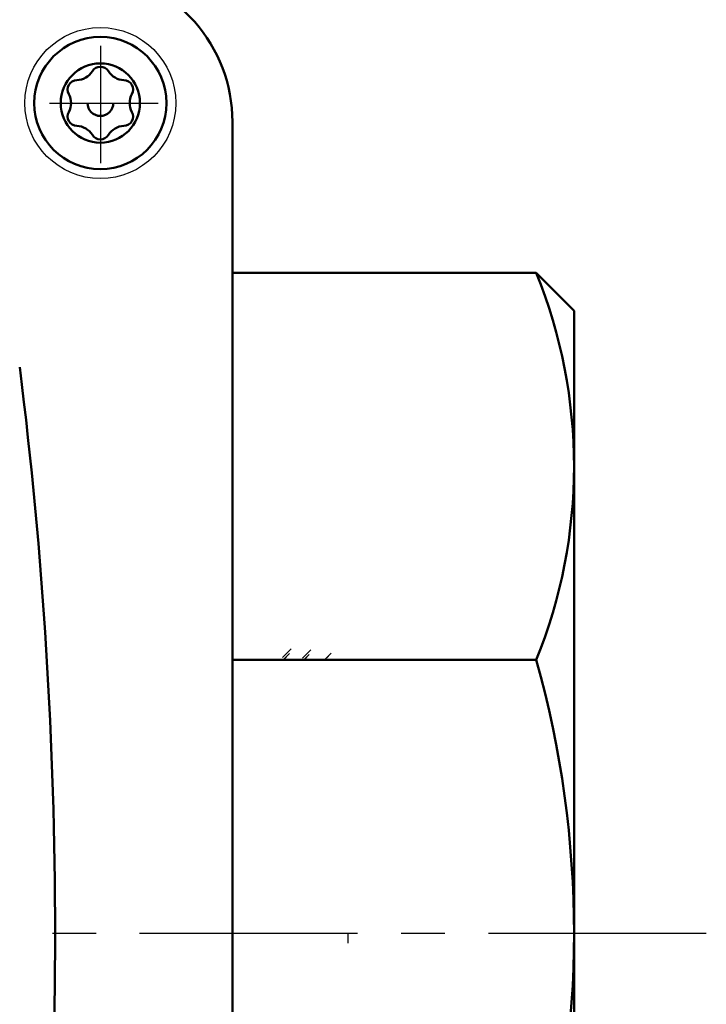
# Model space of a CAD drawing. Units: millimetres. Extents: x 0 to 849, y -1 to 594.
# Drawn here: x 285 to 322, y 459 to 512 of the extents above; entities that cross this region are included whole.
import ezdxf

# ---------------------------------------------------------------- set-up
doc = ezdxf.new("R2010")
doc.units = ezdxf.units.MM
doc.header["$LTSCALE"] = 0.36378
doc.linetypes.add('CENTER', pattern=[50.8, 31.75, -6.35, 6.35, -6.35])
for name, color, linetype in [('NoLayerName_006', 7, 'Continuous'), ('NoLayerName_007', 7, 'Continuous'), ('NoLayerName_008', 7, 'Continuous'), ('NoLayerName_011', 7, 'Continuous'), ('NoLayerName_012', 7, 'Continuous'), ('NoLayerName_015', 7, 'Continuous'), ('NoLayerName_023', 7, 'Continuous')]:
    doc.layers.add(name, color=color, linetype=linetype)

msp = doc.modelspace()

# ---------------------------------------------------------------- linework, layer by layer
at = {"layer": 'NoLayerName_006', "color": 2, "linetype": 'CENTER', "lineweight": 25}
msp.add_line((286.7226, 507.0849), (292.4797, 507.0849), dxfattribs=at)
at = {"layer": 'NoLayerName_006', "color": 2, "linetype": 'Continuous', "lineweight": 50}
for p in [(296.4243, 506.0849), (296.4243, 420.0849)]:
    msp.add_line(p, (296.4243, 463.0849), dxfattribs=at)
msp.add_circle((289.4243, 507.0849), 2.1, dxfattribs=at)
for centre, radius, start, end in [((288.4077, 506.0793), 8.0167, 0.03954, 82.7142), ((45.9243, 463.0849), 241.1, 0, 7.151287), ((45.9243, 463.0849), 241.1, 352.848713, 360)]:
    msp.add_arc(centre, radius, start, end, dxfattribs=at)
at = {"layer": 'NoLayerName_007', "color": 3, "linetype": 'CENTER', "lineweight": 25}
msp.add_line((289.4243, 510.1176), (289.4243, 503.8999), dxfattribs=at)
at = {"layer": 'NoLayerName_008', "color": 4, "linetype": 'CENTER', "lineweight": 25}
msp.add_line((321.535, 463.0849), (132.3957, 463.0849), dxfattribs=at)
at = {"layer": 'NoLayerName_011', "color": 2, "linetype": 'Continuous', "lineweight": 50}
msp.add_line((314.5243, 438.3361), (314.5243, 487.8336), dxfattribs=at)
at = {"layer": 'NoLayerName_011', "color": 2, "linetype": 'Continuous', "lineweight": 25}
msp.add_line((302.5313, 463.0849), (302.5313, 462.5849), dxfattribs=at)
msp.add_circle((289.4243, 507.0849), 4, dxfattribs=at)
at = {"layer": 'NoLayerName_011', "color": 2, "linetype": 'Continuous', "lineweight": 50}
for centre, radius, start, end in [((287.2522, 487.8336), 27.2721, 337.92077, 22.07923), ((260.9801, 463.0849), 53.5442, 344.29067, 15.70933)]:
    msp.add_arc(centre, radius, start, end, dxfattribs=at)
at = {"layer": 'NoLayerName_012', "color": 5, "linetype": 'Continuous', "lineweight": 25}
for p, q in [((299.0815, 477.7161), (299.5311, 478.1658)), ((299.1435, 477.6214), (299.4388, 477.9167)), ((300.1323, 477.6699), (300.5832, 478.1209)), ((300.1841, 477.565), (300.4928, 477.8738)), ((301.3599, 477.6439), (301.6478, 477.9318)), ((299.2037, 477.6635), (299.2939, 477.7537)), ((300.2869, 477.6497), (300.3678, 477.7306)), ((301.4213, 477.6872), (301.5185, 477.7843))]:
    msp.add_line(p, q, dxfattribs=at)
at = {"layer": 'NoLayerName_015', "color": 2, "linetype": 'Continuous', "lineweight": 50}
for p, q in [((312.5243, 498.0849), (296.4243, 498.0849)), ((312.5243, 498.0849), (314.5243, 496.0849)), ((314.5243, 496.0849), (314.5243, 487.8336)), ((312.5243, 477.5823), (296.4243, 477.5823))]:
    msp.add_line(p, q, dxfattribs=at)
at = {"layer": 'NoLayerName_023', "color": 5, "linetype": 'Continuous', "lineweight": 50}
msp.add_circle((289.4243, 507.0849), 3.5, dxfattribs=at)
for centre, radius, start, end in [((288.1473, 509.2967), 1, 271.64065, 328.35935), ((289.4243, 508.5099), 0.5, 90, 148.35935), ((289.4243, 508.5099), 0.5, 31.64065, 90), ((290.7013, 509.2967), 1, 211.64065, 268.35935), ((288.1902, 507.7974), 0.5, 91.64065, 150), ((290.6584, 507.7974), 0.5, 30, 88.35935), ((288.1902, 507.7974), 0.5, 150, 208.35935), ((286.8703, 507.0849), 1, 360, 28.35935), ((291.9784, 507.0849), 1, 151.64065, 180), ((290.6584, 507.7974), 0.5, 331.64065, 30), ((286.8703, 507.0849), 1, 331.64065, 0), ((289.4243, 507.0849), 0.685, 180, 0), ((291.9784, 507.0849), 1, 180, 208.35935), ((288.1902, 506.3724), 0.5, 151.64065, 210), ((290.6584, 506.3724), 0.5, 330, 28.35935), ((288.1902, 506.3724), 0.5, 210, 268.35935), ((290.6584, 506.3724), 0.5, 271.64065, 330), ((288.1473, 504.873), 1, 31.64065, 88.35935), ((290.7013, 504.873), 1, 91.64065, 148.35935), ((289.4243, 505.6599), 0.5, 211.64065, 270), ((289.4243, 505.6599), 0.5, 270, 328.35935)]:
    msp.add_arc(centre, radius, start, end, dxfattribs=at)

doc.saveas('drawing.dxf')
